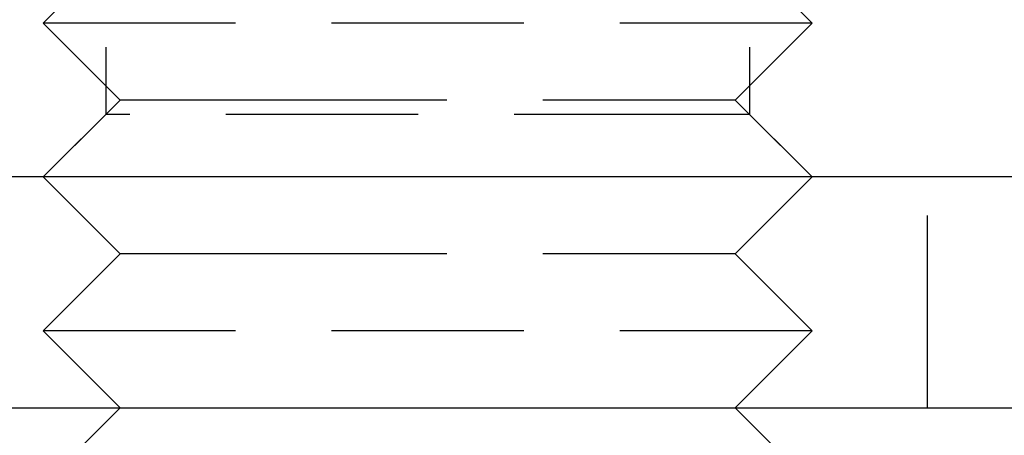
# Model space of a CAD drawing. Extents: x -122 to 123, y -372 to 292.
# Drawn here: x -50 to -37, y 272 to 277 of the extents above; entities that cross this region are included whole.
import ezdxf

# ---------------------------------------------------------------- set-up
doc = ezdxf.new("R2010")
doc.units = 0
doc.header["$LTSCALE"] = 10
doc.linetypes.add('VERDECKT', pattern=[0.375, 0.25, -0.125])
doc.layers.get('0').update_dxf_attribs({"linetype": 'CONTINUOUS'})
doc.layers.add('STEMPEL', color=3, linetype='CONTINUOUS')

# ---------------------------------------------------------------- blocks, each defined once
blk = doc.blocks.new('A$C628E0728')
at = {"color": 1, "linetype": 'VERDECKT', "extrusion": (0, 1, -2e-16)}
for p, q in [((-49.188, 284.188), (-49.188, 275.812)), ((-40.812, 284.188), (-40.812, 275.812)), ((-49, 278), (-50, 277)), ((-41, 278), (-40, 277)), ((-47.5, 277), (-50, 277)), ((-49, 276), (-50, 277)), ((-40, 277), (-47.5, 277)), ((-41, 276), (-40, 277)), ((-49, 276), (-50, 275)), ((-47, 276), (-49, 276)), ((-41, 276), (-47, 276)), ((-41, 276), (-40, 275)), ((-49.188, 275.812), (-50, 275)), ((-41.3731, 275.812), (-49.188, 275.812)), ((-40.812, 275.812), (-41.3731, 275.812)), ((-40.812, 275.812), (-40, 275)), ((-49, 274), (-50, 275)), ((-41, 274), (-40, 275)), ((-38.5, 272), (-38.5, 275)), ((-49, 274), (-50, 273)), ((-47, 274), (-49, 274)), ((-41, 274), (-47, 274)), ((-41, 274), (-40, 273)), ((-47.5, 273), (-50, 273)), ((-49, 272), (-50, 273)), ((-40, 273), (-47.5, 273)), ((-41, 272), (-40, 273))]:
    blk.add_line(p, q, dxfattribs=at)
at = {"color": 3, "linetype": 'CONTINUOUS', "extrusion": (0, 1, -2e-16)}
for p, q in [((117.5, 275), (-117.5, 275)), ((-117.5, 272), (117.5, 272)), ((-49, 272), (-50, 271)), ((-41, 272), (-40, 271))]:
    blk.add_line(p, q, dxfattribs=at)

msp = doc.modelspace()

# ---------------------------------------------------------------- block references
at = {"layer": 'STEMPEL'}
msp.add_blockref('A$C628E0728', (0, 0), dxfattribs=at)

doc.saveas('drawing.dxf')
